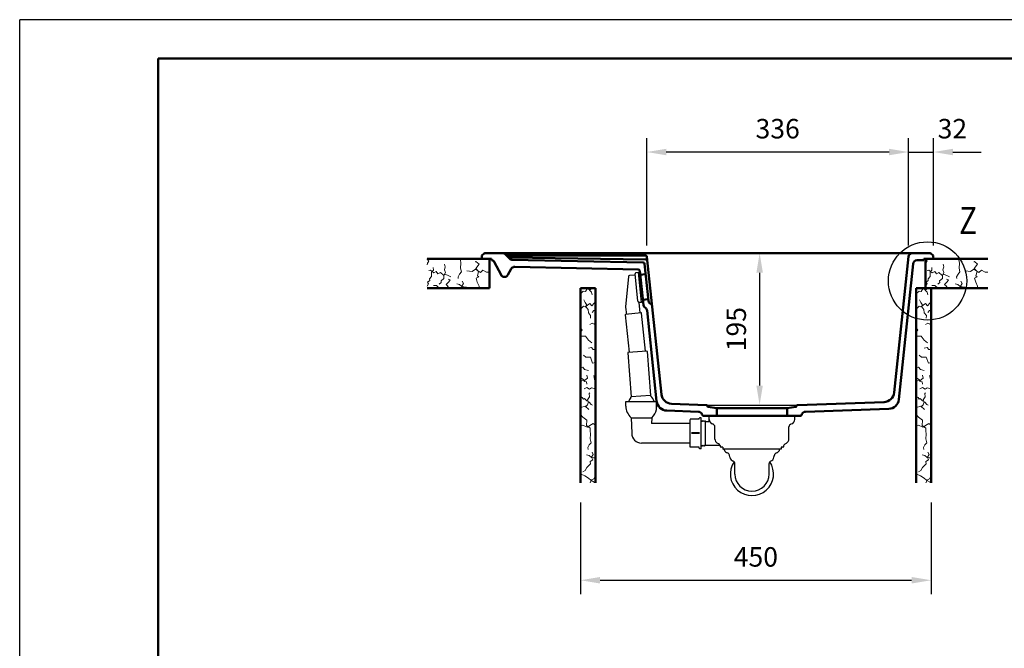
# Model space of a CAD drawing. Units: millimetres. Extents: x -7 to 2100, y 0 to 2970.
# Drawn here: x 0 to 1264, y 2163 to 2970 of the extents above; entities that cross this region are included whole.
import ezdxf

# ---------------------------------------------------------------- set-up
doc = ezdxf.new("R2010")
doc.units = ezdxf.units.MM
doc.header["$LTSCALE"] = 10
for name, color, linetype in [('LC-001-111-----0', 253, 'ByBlock'), ('LC-002-002-----0', 1, 'ByBlock'), ('LC-003-230-ZVN-0', 2, 'ByBlock'), ('LC-005-003-----0', 2, 'ByBlock'), ('LC-006-004-----0', 7, 'ByBlock'), ('LC-007-005-----0', 2, 'ByBlock'), ('LC-008-002-RND-0', 1, 'ByBlock'), ('LC-009-006-MLN-0', 2, 'ByBlock')]:
    doc.layers.add(name, color=color, linetype=linetype)
doc.styles.add('LCTX0-400-0-0pDIN-Schrift', font='TXT', dxfattribs={"width": 1.052782})
doc.dimstyles.new('LC-DIM-L-0025-02-02', dxfattribs={"dimscale": 10, "dimtxt": 2.5, "dimasz": 2.5, "dimexe": 1.8, "dimexo": 0, "dimgap": 1.5, "dimtad": 1, "dimtxsty": 'LCTX0-400-0-0pDIN-Schrift', "dimcen": 0, "dimclrd": 2, "dimclre": 2, "dimclrt": 2, "dimazin": 2, "dimtfac": 0.71, "dimtdec": 4, "dimtmove": 0, "dimatfit": 1, "dimfxl": 1, "dimtolj": 1, "dimtzin": 0, "dimarcsym": 0})
doc.dimstyles.new('LC-DIM-L-0025-02-32', dxfattribs={"dimscale": 10, "dimtxt": 2.5, "dimasz": 2.5, "dimexe": 1.8, "dimexo": 0, "dimgap": 1.5, "dimtad": 1, "dimtxsty": 'LCTX0-400-0-0pDIN-Schrift', "dimcen": 0, "dimse1": 1, "dimse2": 1, "dimclrd": 2, "dimclre": 2, "dimclrt": 2, "dimazin": 2, "dimtfac": 0.71, "dimtdec": 4, "dimtmove": 0, "dimatfit": 1, "dimfxl": 1, "dimtolj": 1, "dimtzin": 0, "dimarcsym": 0})

# ---------------------------------------------------------------- blocks, each defined once
blk = doc.blocks.new('SYM1')
at = {"layer": 'LC-001-111-----0', "color": 253, "lineweight": 25}
for p in [(0, 0), (2100, 2970)]:
    blk.add_line(p, (0, 2970), dxfattribs=at)
at = {"layer": 'LC-001-111-----0', "color": 253, "lineweight": 50}
for p, q in [((178, 50), (178, 2920)), ((178, 2920), (2050, 2920))]:
    blk.add_line(p, q, dxfattribs=at)
blk = doc.blocks.new('*D14')
at = {"layer": 'Defpoints', "color": 0}
for p in [(720.143758, 2350.03), (1170.143758, 2350.03), (1170.143758, 2250)]:
    blk.add_point(p, dxfattribs=at)
at = {"layer": 'LC-005-003-----0', "color": 2, "lineweight": -2}
for p, q in [((720.143758, 2350.03), (720.143758, 2232)), ((1170.143758, 2350.03), (1170.143758, 2232)), ((745.143758, 2250), (1145.143758, 2250))]:
    blk.add_line(p, q, dxfattribs=at)
at = {"layer": 'LC-005-003-----0', "color": 2}
for points in [[(745.143758, 2254.166667), (745.143758, 2245.833333), (720.143758, 2250)], [(1145.143758, 2245.833333), (1145.143758, 2254.166667), (1170.143758, 2250)]]:
    blk.add_solid(points, dxfattribs=at)
at = {"layer": 'LC-005-003-----0', "color": 2, "insert": (945.143758, 2280), "char_height": 25, "attachment_point": 5, "style": 'LCTX0-400-0-0pDIN-Schrift'}
blk.add_mtext('\\A1;450', dxfattribs=at)
blk = doc.blocks.new('*X415')
at = {"layer": 'LC-007-005-----0', "color": 7, "lineweight": 18}
for p, q in [((1163.471879, 2661.782345), (1163.143758, 2662.132932)), ((1163.143758, 2655.336549), (1163.792207, 2657.113104)), ((1163.232243, 2662.593767), (1163.344606, 2663.03)), ((1165.292757, 2659.890678), (1163.232243, 2662.593767)), ((1163.471879, 2661.782345), (1164.605312, 2663.03)), ((1163.792207, 2657.113104), (1165.292757, 2659.890678)), ((1172.810362, 2662.423), (1172.177427, 2663.03)), ((1186.451132, 2652.539998), (1185.565225, 2655.861426)), ((1205.931686, 2661.555345), (1205.993934, 2663.03)), ((1206.510935, 2657.312616), (1205.931686, 2661.555345)), ((1206.008092, 2651.014324), (1206.510935, 2657.312616)), ((1225.701311, 2659.286305), (1224.953215, 2659.005067)), ((1225.593944, 2650.604659), (1229.714971, 2656.010838)), ((1229.714971, 2656.010838), (1225.701311, 2659.286305)), ((1167.315363, 2648.354462), (1165.171646, 2647.938517)), ((1171.689697, 2645.031778), (1167.315363, 2648.354462)), ((1168.782366, 2645.638958), (1171.100546, 2648.359413)), ((1168.824559, 2640.073244), (1168.782366, 2645.638958)), ((1171.100546, 2648.359413), (1170.953424, 2651.844736)), ((1174.919867, 2646.732209), (1171.689697, 2645.031778)), ((1176.91395, 2643.656624), (1174.919867, 2646.732209)), ((1180.219861, 2645.284419), (1176.91395, 2643.656624)), ((1184.000683, 2641.94932), (1180.219861, 2645.284419)), ((1187.1042, 2642.608005), (1184.000683, 2641.94932)), ((1184.754986, 2641.371327), (1186.603204, 2645.269492)), ((1185.196424, 2648.654247), (1186.451132, 2652.539998)), ((1186.603204, 2645.269492), (1185.196424, 2648.654247)), ((1190.323804, 2641.265142), (1187.1042, 2642.608005)), ((1202.822521, 2639.799847), (1204.737425, 2643.259786)), ((1204.737425, 2643.259786), (1207.099321, 2646.143126)), ((1207.099321, 2646.143126), (1206.008092, 2651.014324)), ((1220.755856, 2646.40102), (1214.173223, 2647.503581)), ((1225.048242, 2649.354312), (1220.755856, 2646.40102)), ((1231.423531, 2645.435678), (1225.048242, 2649.354312)), ((1229.222694, 2646.669252), (1225.593944, 2650.604659)), ((1227.772465, 2641.20721), (1229.222694, 2646.669252)), ((1234.677273, 2648.410695), (1231.423531, 2645.435678)), ((1239.442132, 2645.564843), (1234.677273, 2648.410695)), ((1243.143758, 2645.643756), (1239.442132, 2645.564843)), ((1163.368059, 2627.712601), (1164.941247, 2630.565916)), ((1166.404555, 2635.124021), (1163.704569, 2632.91513)), ((1164.941247, 2630.565916), (1163.704569, 2632.91513)), ((1166.288469, 2637.125568), (1168.824559, 2640.073244)), ((1166.404555, 2635.124021), (1166.288469, 2637.125568)), ((1181.152911, 2632.612094), (1178.74968, 2630.40941)), ((1184.690403, 2637.362026), (1181.039928, 2634.465263)), ((1181.152911, 2632.612094), (1181.039928, 2634.465263)), ((1184.690403, 2637.362026), (1184.754986, 2641.371327)), ((1190.863889, 2633.186318), (1187.440636, 2630.071643)), ((1190.167298, 2627.456709), (1187.440636, 2630.071643)), ((1192.667402, 2635.673344), (1189.971776, 2636.804502)), ((1193.625354, 2639.552888), (1190.323804, 2641.265142)), ((1190.863889, 2633.186318), (1192.667402, 2635.673344)), ((1204.592223, 2629.7624), (1201.233552, 2630.657026)), ((1203.151537, 2637.470182), (1202.822521, 2639.799847)), ((1207.539899, 2627.22631), (1204.592223, 2629.7624)), ((1207.827344, 2627.67765), (1209.981628, 2631.136889)), ((1209.981628, 2631.136889), (1208.2843, 2634.218681)), ((1229.297843, 2639.616658), (1226.06893, 2637.828662)), ((1227.447187, 2632.752787), (1226.06893, 2637.828662)), ((1229.939055, 2627.755102), (1227.447187, 2632.752787)), ((1229.297843, 2639.616658), (1227.772465, 2641.20721)), ((1175.00174, 2628.623927), (1171.292299, 2628.546339)), ((1178.255482, 2625.64891), (1175.00174, 2628.623927)), ((1182.340523, 2625.51169), (1178.255482, 2625.64891)), ((1182.918444, 2625.03), (1182.340523, 2625.51169)), ((1188.394394, 2625.03), (1190.167298, 2627.456709)), ((1210.144267, 2626.909677), (1207.539899, 2627.22631)), ((1208.808414, 2625.03), (1207.827344, 2627.67765)), ((1213.566264, 2626.535925), (1210.144267, 2626.909677)), ((1216.079816, 2625.03), (1213.566264, 2626.535925)), ((1229.534384, 2625.03), (1229.939055, 2627.755102))]:
    blk.add_line(p, q, dxfattribs=at)
blk = doc.blocks.new('*X516')
at = {"layer": 'LC-007-005-----0', "color": 7, "lineweight": 18}
for p, q in [((523.471879, 2661.782345), (523.143758, 2662.132932)), ((523.143758, 2655.336549), (523.792207, 2657.113104)), ((523.232243, 2662.593767), (523.344606, 2663.03)), ((525.292757, 2659.890678), (523.232243, 2662.593767)), ((523.471879, 2661.782345), (524.605312, 2663.03)), ((523.792207, 2657.113104), (525.292757, 2659.890678)), ((532.810362, 2662.423), (532.177427, 2663.03)), ((546.451132, 2652.539998), (545.565225, 2655.861426)), ((565.931686, 2661.555345), (565.993934, 2663.03)), ((566.510935, 2657.312616), (565.931686, 2661.555345)), ((566.008092, 2651.014324), (566.510935, 2657.312616)), ((585.701311, 2659.286305), (584.953215, 2659.005067)), ((585.593944, 2650.604659), (589.714971, 2656.010838)), ((589.714971, 2656.010838), (585.701311, 2659.286305)), ((527.315363, 2648.354462), (525.171646, 2647.938517)), ((531.689697, 2645.031778), (527.315363, 2648.354462)), ((528.782366, 2645.638958), (531.100546, 2648.359413)), ((528.824559, 2640.073244), (528.782366, 2645.638958)), ((531.100546, 2648.359413), (530.953424, 2651.844736)), ((534.919867, 2646.732209), (531.689697, 2645.031778)), ((536.91395, 2643.656624), (534.919867, 2646.732209)), ((540.219861, 2645.284419), (536.91395, 2643.656624)), ((544.000683, 2641.94932), (540.219861, 2645.284419)), ((547.1042, 2642.608005), (544.000683, 2641.94932)), ((544.754986, 2641.371327), (546.603204, 2645.269492)), ((545.196424, 2648.654247), (546.451132, 2652.539998)), ((546.603204, 2645.269492), (545.196424, 2648.654247)), ((550.323804, 2641.265142), (547.1042, 2642.608005)), ((562.822521, 2639.799847), (564.737425, 2643.259786)), ((564.737425, 2643.259786), (567.099321, 2646.143126)), ((567.099321, 2646.143126), (566.008092, 2651.014324)), ((580.755856, 2646.40102), (574.173223, 2647.503581)), ((585.048242, 2649.354312), (580.755856, 2646.40102)), ((591.423531, 2645.435678), (585.048242, 2649.354312)), ((589.222694, 2646.669252), (585.593944, 2650.604659)), ((587.772465, 2641.20721), (589.222694, 2646.669252)), ((594.677273, 2648.410695), (591.423531, 2645.435678)), ((599.442132, 2645.564843), (594.677273, 2648.410695)), ((603.143758, 2645.643756), (599.442132, 2645.564843)), ((523.368059, 2627.712601), (524.941247, 2630.565916)), ((526.404555, 2635.124021), (523.704569, 2632.91513)), ((524.941247, 2630.565916), (523.704569, 2632.91513)), ((526.288469, 2637.125568), (528.824559, 2640.073244)), ((526.404555, 2635.124021), (526.288469, 2637.125568)), ((541.152911, 2632.612094), (538.74968, 2630.40941)), ((544.690403, 2637.362026), (541.039928, 2634.465263)), ((541.152911, 2632.612094), (541.039928, 2634.465263)), ((544.690403, 2637.362026), (544.754986, 2641.371327)), ((550.863889, 2633.186318), (547.440636, 2630.071643)), ((550.167298, 2627.456709), (547.440636, 2630.071643)), ((552.667402, 2635.673344), (549.971776, 2636.804502)), ((553.625354, 2639.552888), (550.323804, 2641.265142)), ((550.863889, 2633.186318), (552.667402, 2635.673344)), ((564.592223, 2629.7624), (561.233552, 2630.657026)), ((563.151537, 2637.470182), (562.822521, 2639.799847)), ((567.539899, 2627.22631), (564.592223, 2629.7624)), ((567.827344, 2627.67765), (569.981628, 2631.136889)), ((569.981628, 2631.136889), (568.2843, 2634.218681)), ((589.297843, 2639.616658), (586.06893, 2637.828662)), ((587.447187, 2632.752787), (586.06893, 2637.828662)), ((589.939055, 2627.755102), (587.447187, 2632.752787)), ((589.297843, 2639.616658), (587.772465, 2641.20721)), ((535.00174, 2628.623927), (531.292299, 2628.546339)), ((538.255482, 2625.64891), (535.00174, 2628.623927)), ((542.340523, 2625.51169), (538.255482, 2625.64891)), ((542.918444, 2625.03), (542.340523, 2625.51169)), ((548.394394, 2625.03), (550.167298, 2627.456709)), ((570.144267, 2626.909677), (567.539899, 2627.22631)), ((568.808414, 2625.03), (567.827344, 2627.67765)), ((573.566264, 2626.535925), (570.144267, 2626.909677)), ((576.079816, 2625.03), (573.566264, 2626.535925)), ((589.534384, 2625.03), (589.939055, 2627.755102))]:
    blk.add_line(p, q, dxfattribs=at)
blk = doc.blocks.new('*X617')
at = {"layer": 'LC-007-005-----0', "color": 7, "lineweight": 18}
for p, q in [((1151.969518, 2618.916507), (1151.143758, 2618.124583)), ((1154.620439, 2621.458805), (1151.969518, 2618.916507)), ((1157.430304, 2620.954705), (1154.620439, 2621.458805)), ((1157.430304, 2620.954705), (1159.506335, 2624.399683)), ((1163.115208, 2623.062436), (1159.506335, 2624.399683)), ((1162.663868, 2622.774992), (1162.389709, 2625.03)), ((1165.199958, 2619.827315), (1162.663868, 2622.774992)), ((1166.274621, 2625.03), (1163.115208, 2623.062436)), ((1166.094584, 2616.468645), (1165.199958, 2619.827315)), ((1169.656239, 2623.519392), (1166.91347, 2625.03)), ((1156.980885, 2606.565175), (1155.271734, 2610.015103)), ((1158.711761, 2604.15389), (1156.980885, 2606.565175)), ((1162.894267, 2605.40239), (1157.165914, 2601.217372)), ((1158.053076, 2601.050373), (1158.711761, 2604.15389)), ((1165.509202, 2602.675729), (1162.894267, 2605.40239)), ((1165.509202, 2602.675729), (1168.623876, 2606.098982)), ((1170.143758, 2607.201152), (1168.623876, 2606.098982)), ((1151.165633, 2598.225581), (1151.143758, 2598.224753)), ((1154.804285, 2601.860539), (1151.165633, 2598.225581)), ((1157.165914, 2601.217372), (1154.804285, 2601.860539)), ((1160.949249, 2597.575616), (1158.053076, 2601.050373)), ((1161.086468, 2593.490575), (1160.949249, 2597.575616)), ((1164.061485, 2590.236833), (1161.086468, 2593.490575)), ((1165.846968, 2593.984773), (1168.049652, 2596.388004)), ((1169.902821, 2596.275021), (1168.049652, 2596.388004)), ((1169.902821, 2596.275021), (1170.143758, 2596.578647)), ((1166.003474, 2580.176339), (1163.150159, 2578.603152)), ((1163.983897, 2586.527391), (1164.061485, 2590.236833)), ((1168.352688, 2578.939662), (1166.003474, 2580.176339)), ((1168.352688, 2578.939662), (1170.143758, 2581.128933)), ((1152.949672, 2571.752098), (1151.143758, 2574.323064)), ((1151.143758, 2568.636081), (1152.949672, 2571.752098)), ((1157.27494, 2563.678225), (1151.143758, 2563.413611)), ((1151.145494, 2558.651414), (1151.143758, 2558.654993)), ((1151.143758, 2558.646447), (1151.145494, 2558.651414)), ((1161.093005, 2558.562594), (1157.27494, 2563.678225)), ((1165.546182, 2555.018895), (1161.093005, 2558.562594)), ((1164.928434, 2549.068271), (1161.086132, 2548.245691)), ((1167.2826, 2546.519766), (1164.928434, 2549.068271)), ((1170.143758, 2546.411441), (1167.2826, 2546.519766)), ((1157.786872, 2536.384714), (1155.026663, 2539.262857)), ((1163.655549, 2536.63307), (1157.786872, 2536.384714)), ((1166.606994, 2528.703879), (1163.655549, 2536.63307)), ((1170.120249, 2529.892157), (1166.606994, 2528.703879)), ((1170.143758, 2529.874502), (1170.120249, 2529.892157)), ((1153.880062, 2523.477705), (1151.143758, 2523.410624)), ((1156.343515, 2520.605769), (1153.880062, 2523.477705)), ((1161.439268, 2519.385865), (1156.343515, 2520.605769)), ((1170.143758, 2523.434413), (1169.317546, 2523.451694)), ((1151.371977, 2510.02189), (1151.143758, 2509.943766)), ((1151.182662, 2500.970852), (1152.475203, 2505.990864)), ((1153.860258, 2508.336975), (1151.371977, 2510.02189)), ((1156.272799, 2506.579424), (1152.475203, 2505.990864)), ((1155.615962, 2507.112712), (1153.860258, 2508.336975)), ((1155.57872, 2505.33218), (1155.615962, 2507.112712)), ((1158.682237, 2504.673495), (1155.57872, 2505.33218)), ((1159.820193, 2509.399856), (1156.272799, 2506.579424)), ((1158.99887, 2502.069127), (1158.682237, 2504.673495)), ((1159.820193, 2509.399856), (1159.23784, 2513.494208)), ((1169.207002, 2507.742282), (1167.987098, 2512.838036)), ((1170.143758, 2506.938763), (1169.207002, 2507.742282)), ((1151.182662, 2500.970852), (1151.143758, 2500.967858)), ((1151.597794, 2490.896836), (1151.143758, 2492.717537)), ((1151.597794, 2490.896836), (1151.143758, 2490.657821)), ((1159.176878, 2497.586836), (1155.874071, 2495.810664)), ((1162.633014, 2495.58093), (1159.176878, 2497.586836)), ((1161.939526, 2489.702942), (1162.953341, 2490.911688)), ((1164.972918, 2497.26274), (1162.633014, 2495.58093)), ((1168.410432, 2496.1471), (1164.972918, 2497.26274)), ((1170.143758, 2497.355759), (1168.410432, 2496.1471)), ((1153.360296, 2484.699112), (1151.143758, 2486.213369)), ((1154.736041, 2482.798134), (1153.360296, 2484.699112)), ((1156.2043, 2483.571058), (1154.736041, 2482.798134)), ((1159.012909, 2480.586731), (1156.2043, 2483.571058)), ((1162.093445, 2478.795632), (1159.012909, 2480.586731)), ((1159.875244, 2481.940751), (1162.619935, 2485.560782)), ((1161.421091, 2479.004233), (1159.875244, 2481.940751)), ((1159.942265, 2475.188015), (1161.421091, 2479.004233)), ((1162.619935, 2485.560782), (1161.939526, 2489.702942)), ((1164.535765, 2475.58098), (1162.093445, 2478.795632)), ((1151.29191, 2471.997781), (1151.143758, 2472.08126)), ((1157.037037, 2473.436261), (1151.29191, 2471.997781)), ((1161.622483, 2469.109737), (1157.037037, 2473.436261)), ((1159.942265, 2475.188015), (1158.322896, 2473.812638)), ((1166.407556, 2474.803696), (1164.535765, 2475.58098)), ((1153.995664, 2459.323609), (1151.143758, 2462.907448)), ((1159.111295, 2455.505544), (1153.995664, 2459.323609)), ((1158.823259, 2448.831653), (1159.111295, 2455.505544)), ((1154.084484, 2449.376098), (1151.143758, 2448.348343)), ((1159.521698, 2446.738848), (1154.084484, 2449.376098)), ((1163.578807, 2445.540669), (1158.823259, 2448.831653)), ((1167.185168, 2451.180276), (1159.521698, 2446.738848)), ((1163.431686, 2442.055345), (1163.578807, 2445.540669)), ((1164.010935, 2437.812616), (1163.431686, 2442.055345)), ((1170.143758, 2449.102086), (1167.185168, 2451.180276)), ((1163.508092, 2431.514324), (1164.010935, 2437.812616)), ((1164.599321, 2426.643126), (1163.508092, 2431.514324)), ((1160.322521, 2420.299847), (1162.237425, 2423.759786)), ((1160.651537, 2417.970182), (1160.322521, 2420.299847)), ((1162.237425, 2423.759786), (1164.599321, 2426.643126)), ((1167.481628, 2411.636889), (1165.7843, 2414.718681)), ((1162.092223, 2410.2624), (1158.733552, 2411.157026)), ((1165.039899, 2407.72631), (1162.092223, 2410.2624)), ((1166.66459, 2404.568777), (1163.219612, 2402.492745)), ((1163.723712, 2399.68288), (1163.219612, 2402.492745)), ((1167.644267, 2407.409677), (1165.039899, 2407.72631)), ((1165.327344, 2408.17765), (1167.481628, 2411.636889)), ((1166.66459, 2404.568777), (1165.327344, 2408.17765)), ((1170.143758, 2407.136681), (1167.644267, 2407.409677)), ((1152.280011, 2400.334176), (1151.143758, 2400.897094)), ((1156.851122, 2391.152125), (1153.996551, 2389.236886)), ((1156.851122, 2391.152125), (1159.147576, 2394.911223)), ((1159.147576, 2394.911223), (1161.181414, 2397.03196)), ((1161.181414, 2397.03196), (1163.723712, 2399.68288)), ((1156.48232, 2383.944946), (1151.83606, 2386.074402)), ((1161.365113, 2381.152446), (1156.48232, 2383.944946)), ((1164.38853, 2378.543718), (1161.365113, 2381.152446)), ((1163.220956, 2375.03), (1165.345226, 2378.934835)), ((1168.750449, 2375.814544), (1164.38853, 2378.543718)), ((1168.21221, 2380.256564), (1165.345226, 2378.934835)), ((1168.21221, 2380.256564), (1170.143758, 2384.21369)), ((1169.018269, 2375.03), (1168.750449, 2375.814544))]:
    blk.add_line(p, q, dxfattribs=at)
blk = doc.blocks.new('*X718')
at = {"layer": 'LC-007-005-----0', "color": 7, "lineweight": 18}
for p, q in [((720.969518, 2618.916507), (720.143758, 2618.124583)), ((723.620439, 2621.458805), (720.969518, 2618.916507)), ((726.430304, 2620.954705), (723.620439, 2621.458805)), ((726.430304, 2620.954705), (728.506335, 2624.399683)), ((732.115208, 2623.062436), (728.506335, 2624.399683)), ((731.663868, 2622.774992), (731.389709, 2625.03)), ((734.199958, 2619.827315), (731.663868, 2622.774992)), ((735.274621, 2625.03), (732.115208, 2623.062436)), ((735.094584, 2616.468645), (734.199958, 2619.827315)), ((738.656239, 2623.519392), (735.91347, 2625.03)), ((725.980885, 2606.565175), (724.271734, 2610.015103)), ((727.711761, 2604.15389), (725.980885, 2606.565175)), ((731.894267, 2605.40239), (726.165914, 2601.217372)), ((727.053076, 2601.050373), (727.711761, 2604.15389)), ((734.509202, 2602.675729), (731.894267, 2605.40239)), ((734.509202, 2602.675729), (737.623876, 2606.098982)), ((739.143758, 2607.201152), (737.623876, 2606.098982)), ((720.165633, 2598.225581), (720.143758, 2598.224753)), ((723.804285, 2601.860539), (720.165633, 2598.225581)), ((726.165914, 2601.217372), (723.804285, 2601.860539)), ((729.949249, 2597.575616), (727.053076, 2601.050373)), ((730.086468, 2593.490575), (729.949249, 2597.575616)), ((733.061485, 2590.236833), (730.086468, 2593.490575)), ((734.846968, 2593.984773), (737.049652, 2596.388004)), ((738.902821, 2596.275021), (737.049652, 2596.388004)), ((738.902821, 2596.275021), (739.143758, 2596.578647)), ((735.003474, 2580.176339), (732.150159, 2578.603152)), ((732.983897, 2586.527391), (733.061485, 2590.236833)), ((737.352688, 2578.939662), (735.003474, 2580.176339)), ((737.352688, 2578.939662), (739.143758, 2581.128933)), ((721.949672, 2571.752098), (720.143758, 2574.323064)), ((720.143758, 2568.636081), (721.949672, 2571.752098)), ((726.27494, 2563.678225), (720.143758, 2563.413611)), ((720.145494, 2558.651414), (720.143758, 2558.654993)), ((720.143758, 2558.646447), (720.145494, 2558.651414)), ((730.093005, 2558.562594), (726.27494, 2563.678225)), ((734.546182, 2555.018895), (730.093005, 2558.562594)), ((733.928434, 2549.068271), (730.086132, 2548.245691)), ((736.2826, 2546.519766), (733.928434, 2549.068271)), ((739.143758, 2546.411441), (736.2826, 2546.519766)), ((726.786872, 2536.384714), (724.026663, 2539.262857)), ((732.655549, 2536.63307), (726.786872, 2536.384714)), ((735.606994, 2528.703879), (732.655549, 2536.63307)), ((739.120249, 2529.892157), (735.606994, 2528.703879)), ((739.143758, 2529.874502), (739.120249, 2529.892157)), ((722.880062, 2523.477705), (720.143758, 2523.410624)), ((725.343515, 2520.605769), (722.880062, 2523.477705)), ((730.439268, 2519.385865), (725.343515, 2520.605769)), ((739.143758, 2523.434413), (738.317546, 2523.451694)), ((720.371977, 2510.02189), (720.143758, 2509.943766)), ((720.182662, 2500.970852), (721.475203, 2505.990864)), ((722.860258, 2508.336975), (720.371977, 2510.02189)), ((725.272799, 2506.579424), (721.475203, 2505.990864)), ((724.615962, 2507.112712), (722.860258, 2508.336975)), ((724.57872, 2505.33218), (724.615962, 2507.112712)), ((727.682237, 2504.673495), (724.57872, 2505.33218)), ((728.820193, 2509.399856), (725.272799, 2506.579424)), ((727.99887, 2502.069127), (727.682237, 2504.673495)), ((728.820193, 2509.399856), (728.23784, 2513.494208)), ((738.207002, 2507.742282), (736.987098, 2512.838036)), ((739.143758, 2506.938763), (738.207002, 2507.742282)), ((720.182662, 2500.970852), (720.143758, 2500.967858)), ((720.597794, 2490.896836), (720.143758, 2492.717537)), ((720.597794, 2490.896836), (720.143758, 2490.657821)), ((728.176878, 2497.586836), (724.874071, 2495.810664)), ((731.633014, 2495.58093), (728.176878, 2497.586836)), ((730.939526, 2489.702942), (731.953341, 2490.911688)), ((733.972918, 2497.26274), (731.633014, 2495.58093)), ((737.410432, 2496.1471), (733.972918, 2497.26274)), ((739.143758, 2497.355759), (737.410432, 2496.1471)), ((722.360296, 2484.699112), (720.143758, 2486.213369)), ((723.736041, 2482.798134), (722.360296, 2484.699112)), ((725.2043, 2483.571058), (723.736041, 2482.798134)), ((728.012909, 2480.586731), (725.2043, 2483.571058)), ((731.093445, 2478.795632), (728.012909, 2480.586731)), ((728.875244, 2481.940751), (731.619935, 2485.560782)), ((730.421091, 2479.004233), (728.875244, 2481.940751)), ((728.942265, 2475.188015), (730.421091, 2479.004233)), ((731.619935, 2485.560782), (730.939526, 2489.702942)), ((733.535765, 2475.58098), (731.093445, 2478.795632)), ((720.29191, 2471.997781), (720.143758, 2472.08126)), ((726.037037, 2473.436261), (720.29191, 2471.997781)), ((730.622483, 2469.109737), (726.037037, 2473.436261)), ((728.942265, 2475.188015), (727.322896, 2473.812638)), ((735.407556, 2474.803696), (733.535765, 2475.58098)), ((722.995664, 2459.323609), (720.143758, 2462.907448)), ((728.111295, 2455.505544), (722.995664, 2459.323609)), ((727.823259, 2448.831653), (728.111295, 2455.505544)), ((723.084484, 2449.376098), (720.143758, 2448.348343)), ((728.521698, 2446.738848), (723.084484, 2449.376098)), ((732.578807, 2445.540669), (727.823259, 2448.831653)), ((736.185168, 2451.180276), (728.521698, 2446.738848)), ((732.431686, 2442.055345), (732.578807, 2445.540669)), ((733.010935, 2437.812616), (732.431686, 2442.055345)), ((739.143758, 2449.102086), (736.185168, 2451.180276)), ((732.508092, 2431.514324), (733.010935, 2437.812616)), ((733.599321, 2426.643126), (732.508092, 2431.514324)), ((729.322521, 2420.299847), (731.237425, 2423.759786)), ((729.651537, 2417.970182), (729.322521, 2420.299847)), ((731.237425, 2423.759786), (733.599321, 2426.643126)), ((736.481628, 2411.636889), (734.7843, 2414.718681)), ((731.092223, 2410.2624), (727.733552, 2411.157026)), ((734.039899, 2407.72631), (731.092223, 2410.2624)), ((735.66459, 2404.568777), (732.219612, 2402.492745)), ((732.723712, 2399.68288), (732.219612, 2402.492745)), ((736.644267, 2407.409677), (734.039899, 2407.72631)), ((734.327344, 2408.17765), (736.481628, 2411.636889)), ((735.66459, 2404.568777), (734.327344, 2408.17765)), ((739.143758, 2407.136681), (736.644267, 2407.409677)), ((721.280011, 2400.334176), (720.143758, 2400.897094)), ((725.851122, 2391.152125), (722.996551, 2389.236886)), ((725.851122, 2391.152125), (728.147576, 2394.911223)), ((728.147576, 2394.911223), (730.181414, 2397.03196)), ((730.181414, 2397.03196), (732.723712, 2399.68288)), ((725.48232, 2383.944946), (720.83606, 2386.074402)), ((730.365113, 2381.152446), (725.48232, 2383.944946)), ((733.38853, 2378.543718), (730.365113, 2381.152446)), ((732.220956, 2375.03), (734.345226, 2378.934835)), ((737.750449, 2375.814544), (733.38853, 2378.543718)), ((737.21221, 2380.256564), (734.345226, 2378.934835)), ((737.21221, 2380.256564), (739.143758, 2384.21369)), ((738.018269, 2375.03), (737.750449, 2375.814544))]:
    blk.add_line(p, q, dxfattribs=at)
blk = doc.blocks.new('POLY1')
at = {"layer": 'LC-002-002-----0', "color": 7, "lineweight": 25}
for p, q in [((793.683669, 2608.646948), (793.683669, 2608.646948)), ((793.683669, 2608.646948), (793.724833, 2608.432014)), ((793.724833, 2608.432014), (793.724833, 2608.432014)), ((793.724833, 2608.432014), (793.797901, 2608.217052)), ((793.797901, 2608.217052), (793.797901, 2608.217052)), ((793.797901, 2608.217052), (793.894442, 2608.011544)), ((793.894442, 2608.011544), (793.894442, 2608.011544)), ((793.894442, 2608.011544), (794.009029, 2607.817444)), ((794.009029, 2607.817444), (794.009029, 2607.817444)), ((794.009029, 2607.817444), (794.135336, 2607.637742)), ((794.135336, 2607.637742), (794.135336, 2607.637742)), ((794.135336, 2607.637742), (794.271084, 2607.471566)), ((794.271084, 2607.471566), (794.271084, 2607.471566)), ((794.271084, 2607.471566), (794.414927, 2607.319383)), ((794.414927, 2607.319383), (794.414927, 2607.319383)), ((794.414927, 2607.319383), (794.564644, 2607.182798)), ((794.564644, 2607.182798), (794.564644, 2607.182798)), ((794.564644, 2607.182798), (794.716634, 2607.063916)), ((794.716634, 2607.063916), (794.716634, 2607.063916)), ((794.716634, 2607.063916), (794.865988, 2606.964703))]:
    blk.add_line(p, q, dxfattribs=at)
blk = doc.blocks.new('POLY2')
at = {"layer": 'LC-002-002-----0', "color": 7, "lineweight": 25}
for p, q in [((795.165218, 2606.780557), (794.865988, 2606.964703)), ((795.344361, 2606.668649), (795.165218, 2606.780557)), ((795.165218, 2606.780557), (795.165218, 2606.780557)), ((795.403813, 2606.631027), (795.344361, 2606.668649)), ((795.344361, 2606.668649), (795.344361, 2606.668649)), ((795.403813, 2606.631027), (795.403813, 2606.631027))]:
    blk.add_line(p, q, dxfattribs=at)
blk = doc.blocks.new('POLY3')
at = {"layer": 'LC-002-002-----0', "color": 7, "lineweight": 25}
for p, q in [((777.903806, 2601.108815), (777.901835, 2601.049685)), ((777.901835, 2601.049685), (777.901835, 2601.049685)), ((777.901835, 2601.049685), (777.902196, 2600.990523)), ((777.902196, 2600.990523), (777.902196, 2600.990523)), ((777.902196, 2600.990523), (777.90489, 2600.931422)), ((777.908109, 2601.167821), (777.903806, 2601.108815)), ((777.903806, 2601.108815), (777.903806, 2601.108815)), ((777.90489, 2600.931422), (777.90489, 2600.931422)), ((777.90489, 2600.931422), (777.909913, 2600.872472)), ((777.925002, 2601.292621), (777.908109, 2601.167821)), ((777.908109, 2601.167821), (777.908109, 2601.167821)), ((777.909913, 2600.872472), (777.909913, 2600.872472)), ((777.909913, 2600.872472), (777.963506, 2600.603467)), ((777.925002, 2601.292621), (777.925002, 2601.292621))]:
    blk.add_line(p, q, dxfattribs=at)
blk = doc.blocks.new('POLY4')
at = {"layer": 'LC-002-002-----0', "color": 7, "lineweight": 25}
for p, q in [((785.07528, 2458.715307), (785.220263, 2458.715344)), ((785.07528, 2458.715307), (785.07528, 2458.715307)), ((785.220263, 2458.715344), (785.644904, 2458.715784)), ((785.220263, 2458.715344), (785.220263, 2458.715344)), ((785.644904, 2458.715784), (785.644904, 2458.715784)), ((785.644904, 2458.715784), (786.349252, 2458.715356)), ((786.349252, 2458.715356), (786.349252, 2458.715356)), ((786.349252, 2458.715356), (787.347662, 2458.715217)), ((787.347662, 2458.715217), (788.692758, 2458.71526)), ((787.347662, 2458.715217), (787.347662, 2458.715217)), ((788.692758, 2458.71526), (790.384611, 2458.715277)), ((788.692758, 2458.71526), (788.692758, 2458.71526)), ((790.384611, 2458.715277), (792.387916, 2458.71558)), ((790.384611, 2458.715277), (790.384611, 2458.715277)), ((792.387916, 2458.71558), (792.387916, 2458.71558)), ((792.387916, 2458.71558), (794.646353, 2458.715428)), ((794.646353, 2458.715428), (794.646353, 2458.715428)), ((794.646353, 2458.715428), (797.069283, 2458.715393)), ((797.069283, 2458.715393), (799.551477, 2458.715395)), ((797.069283, 2458.715393), (797.069283, 2458.715393)), ((799.551477, 2458.715395), (801.963821, 2458.715445)), ((799.551477, 2458.715395), (799.551477, 2458.715395)), ((801.963821, 2458.715445), (804.20289, 2458.715581)), ((801.963821, 2458.715445), (801.963821, 2458.715445)), ((804.20289, 2458.715581), (804.20289, 2458.715581)), ((804.20289, 2458.715581), (806.184734, 2458.715283)), ((806.184734, 2458.715283), (806.184734, 2458.715283)), ((806.184734, 2458.715283), (807.859025, 2458.715269)), ((807.859025, 2458.715269), (807.859025, 2458.715269)), ((807.859025, 2458.715269), (809.194177, 2458.715215)), ((809.194177, 2458.715215), (810.190111, 2458.715345)), ((809.194177, 2458.715215), (809.194177, 2458.715215)), ((810.190111, 2458.715345), (810.896207, 2458.715753)), ((810.190111, 2458.715345), (810.190111, 2458.715345)), ((810.896207, 2458.715753), (810.896207, 2458.715753)), ((810.896207, 2458.715753), (811.323856, 2458.715315)), ((811.323856, 2458.715315), (811.323856, 2458.715315)), ((811.323856, 2458.715315), (811.47036, 2458.715276))]:
    blk.add_line(p, q, dxfattribs=at)
blk = doc.blocks.new('*D29')
at = {"layer": 'Defpoints', "color": 0}
for p in [(883.143758, 2670.03), (940.143758, 2475.03), (950, 2475.03)]:
    blk.add_point(p, dxfattribs=at)
at = {"layer": 'LC-005-003-----0', "color": 2, "lineweight": -2}
blk.add_line((950, 2645.03), (950, 2500.03), dxfattribs=at)
at = {"layer": 'LC-005-003-----0', "color": 2}
for points in [[(954.166667, 2645.03), (945.833333, 2645.03), (950, 2670.03)], [(945.833333, 2500.03), (954.166667, 2500.03), (950, 2475.03)]]:
    blk.add_solid(points, dxfattribs=at)
at = {"layer": 'LC-005-003-----0', "color": 2, "insert": (920, 2572.53), "char_height": 25, "attachment_point": 5, "rotation": 90, "style": 'LCTX0-400-0-0pDIN-Schrift'}
blk.add_mtext('\\A1;195', dxfattribs=at)
blk = doc.blocks.new('*D31')
at = {"layer": 'Defpoints', "color": 0}
for p in [(805.143758, 2800), (805.143758, 2680.03), (1141.143758, 2680.03)]:
    blk.add_point(p, dxfattribs=at)
at = {"layer": 'LC-005-003-----0', "color": 2, "lineweight": -2}
for p, q in [((805.143758, 2680.03), (805.143758, 2818)), ((1141.143758, 2680.03), (1141.143758, 2818)), ((1116.143758, 2800), (830.143758, 2800))]:
    blk.add_line(p, q, dxfattribs=at)
at = {"layer": 'LC-005-003-----0', "color": 2}
for points in [[(830.143758, 2804.166667), (830.143758, 2795.833333), (805.143758, 2800)], [(1116.143758, 2795.833333), (1116.143758, 2804.166667), (1141.143758, 2800)]]:
    blk.add_solid(points, dxfattribs=at)
at = {"layer": 'LC-005-003-----0', "color": 2, "insert": (973.143758, 2830), "char_height": 25, "attachment_point": 5, "style": 'LCTX0-400-0-0pDIN-Schrift'}
blk.add_mtext('\\A1;336', dxfattribs=at)
blk = doc.blocks.new('*D32')
at = {"layer": 'Defpoints', "color": 0}
for p in [(1173.143758, 2800), (1141.143758, 2680.03), (1173.143758, 2680.03)]:
    blk.add_point(p, dxfattribs=at)
at = {"layer": 'LC-005-003-----0', "color": 2, "lineweight": -2}
for p, q in [((1141.143758, 2680.03), (1141.143758, 2818)), ((1173.143758, 2680.03), (1173.143758, 2818)), ((1116.143758, 2800), (1091.143758, 2800)), ((1141.143758, 2800), (1173.143758, 2800)), ((1198.143758, 2800), (1234.646637, 2800))]:
    blk.add_line(p, q, dxfattribs=at)
at = {"layer": 'LC-005-003-----0', "color": 2}
for points in [[(1116.143758, 2795.833333), (1116.143758, 2804.166667), (1141.143758, 2800)], [(1198.143758, 2804.166667), (1198.143758, 2795.833333), (1173.143758, 2800)]]:
    blk.add_solid(points, dxfattribs=at)
at = {"layer": 'LC-005-003-----0', "color": 2, "insert": (1197.472415, 2830), "char_height": 25, "attachment_point": 5, "style": 'LCTX0-400-0-0pDIN-Schrift'}
blk.add_mtext('\\A1;32', dxfattribs=at)

msp = doc.modelspace()

# ---------------------------------------------------------------- linework, layer by layer
at = {"layer": 'LC-002-002-----0', "color": 7, "lineweight": 50}
for p, q in [((593.952218, 2667.558753), (595.837679, 2669.444214)), ((597.251892, 2670.03), (1169.035623, 2670.03)), ((629.565187, 2662.608571), (622.729544, 2669.444214)), ((1143.557971, 2669.444214), (1142.145356, 2668.031599)), ((1172.335298, 2667.558753), (1170.449837, 2669.444214)), ((603.143758, 2663.03), (523.143758, 2663.03)), ((593.143758, 2663.03), (593.371303, 2666.284052)), ((593.143758, 2663.03), (605.643758, 2663.03)), ((603.143758, 2663.03), (603.143758, 2625.03)), ((605.643758, 2661.03), (605.643758, 2663.03)), ((606.203203, 2661.03), (605.643758, 2661.03)), ((617.961533, 2642.205447), (609.353624, 2659.09942)), ((626.510663, 2667.03), (803.34295, 2667.03)), ((629.157078, 2664.340671), (803.892187, 2662.053263)), ((800.299886, 2658.113796), (631.829529, 2661.642747)), ((807.243284, 2608.787255), (802.247045, 2656.323292)), ((823.885565, 2488.71362), (805.331994, 2665.239057)), ((1122.645085, 2491.026881), (1140.995696, 2665.621285)), ((1128.75957, 2482.234918), (1147.081101, 2656.552642)), ((1152.053711, 2661.03), (1160.643758, 2661.03)), ((1160.643758, 2663.03), (1173.143758, 2663.03)), ((1160.643758, 2661.03), (1160.643758, 2663.03)), ((1163.143758, 2663.03), (1163.143758, 2625.03)), ((1163.143758, 2663.03), (1243.143758, 2663.03)), ((1173.143758, 2663.03), (1172.916212, 2666.284052)), ((631.069675, 2649.988037), (626.700564, 2642.105952)), ((794.194031, 2649.239721), (635.547486, 2652.562893)), ((800.775833, 2603.353533), (796.14119, 2647.449217)), ((796.691794, 2642.210566), (803.653448, 2642.942265)), ((603.143758, 2625.03), (523.143758, 2625.03)), ((720.143758, 2625.03), (720.143758, 2375.03)), ((720.143758, 2625.03), (739.143758, 2625.03)), ((739.143758, 2625.03), (739.143758, 2375.03)), ((1170.143758, 2625.03), (1151.143758, 2625.03)), ((1151.143758, 2625.03), (1151.143758, 2375.03)), ((1163.143758, 2625.03), (1243.143758, 2625.03)), ((1170.143758, 2625.03), (1170.143758, 2375.03)), ((800.036705, 2610.385865), (806.998359, 2611.117564)), ((811.168865, 2604.100849), (808.70409, 2606.096785)), ((803.531452, 2599.991428), (801.871438, 2601.335681)), ((817.771079, 2479.921657), (805.54006, 2596.292032)), ((1109.690182, 2478.946239), (998.604781, 2475.067052)), ((830.725982, 2467.841015), (871.603738, 2466.413532)), ((836.840467, 2476.632978), (881.682734, 2475.067052)), ((882.836289, 2473.97237), (882.851858, 2473.794407)), ((883.674405, 2472.896755), (895.143758, 2470.874399)), ((985.143758, 2470.874399), (895.143758, 2470.874399)), ((895.143758, 2460.992764), (895.143758, 2470.874399)), ((996.613111, 2472.896755), (985.143758, 2470.874399)), ((985.143758, 2460.992764), (985.143758, 2470.874399)), ((997.451227, 2473.97237), (997.435657, 2473.794407)), ((1115.804668, 2470.154276), (1008.683778, 2466.413532)), ((875.960779, 2463.529669), (876.605283, 2462.147527)), ((1001.869617, 2460.992764), (878.417898, 2460.992764)), ((1004.326736, 2463.529669), (1003.682233, 2462.147527))]:
    msp.add_line(p, q, dxfattribs=at)
at = {"layer": 'LC-002-002-----0', "color": 7, "lineweight": 25}
for p, q in [((793.683657, 2608.647064), (789.992249, 2643.768462)), ((794.363033, 2645.233705), (790.882206, 2644.867855)), ((798.387379, 2606.944612), (794.363033, 2645.233705)), ((794.441429, 2644.487814), (796.430473, 2644.696871)), ((796.430473, 2644.696871), (800.298026, 2607.89956)), ((781.514416, 2640.042634), (777.908105, 2601.167782)), ((781.678746, 2640.484529), (781.514416, 2640.042634)), ((781.936789, 2640.82844), (781.678746, 2640.484529)), ((781.678746, 2640.484529), (781.678746, 2640.484529)), ((782.281623, 2641.084893), (781.936789, 2640.82844)), ((781.936789, 2640.82844), (781.936789, 2640.82844)), ((782.71576, 2641.24438), (782.281623, 2641.084893)), ((782.281623, 2641.084893), (782.281623, 2641.084893)), ((782.684671, 2641.232959), (782.684671, 2641.232959)), ((789.180616, 2641.923863), (782.71576, 2641.24438)), ((796.805155, 2593.298155), (795.40381, 2606.631056)), ((798.387379, 2606.944612), (795.403813, 2606.631027)), ((798.308983, 2607.690504), (800.298026, 2607.89956)), ((797.899035, 2593.413127), (777.809864, 2591.30167)), ((777.9099, 2600.87259), (778.90376, 2591.416643)), ((798.109065, 2593.390287), (797.899035, 2593.413127)), ((798.294783, 2593.279097), (798.109065, 2593.390287)), ((798.438248, 2593.067146), (798.294783, 2593.279097)), ((803.563007, 2544.308315), (798.438248, 2593.067146)), ((777.450381, 2591.087926), (777.354413, 2590.850863)), ((777.354413, 2590.850863), (782.407073, 2542.778014)), ((777.608951, 2591.235533), (777.450381, 2591.087926)), ((777.809864, 2591.30167), (777.608951, 2591.235533)), ((780.791274, 2542.15983), (784.892831, 2485.457089)), ((805.191357, 2544.426101), (781.253899, 2542.6946)), ((805.726127, 2543.963476), (809.827683, 2487.260735)), ((778.272838, 2473.742764), (778.272838, 2479.742764)), ((778.272838, 2479.742763), (817.789882, 2479.742764)), ((809.827683, 2487.260735), (784.892831, 2485.457089)), ((817.789882, 2469.374126), (817.789882, 2479.742764)), ((882.743758, 2475.03), (997.543758, 2475.03)), ((785.075385, 2458.715204), (785.772838, 2438.742754)), ((811.470291, 2458.715204), (811.209256, 2451.240135)), ((860.643758, 2420.992954), (860.643758, 2456.492573)), ((872.393757, 2456.700002), (860.654524, 2456.700002)), ((872.393761, 2456.700002), (872.39377, 2457.992776)), ((873.143661, 2458.742667), (872.39377, 2457.992776)), ((875.143758, 2458.742764), (873.143758, 2458.742764)), ((875.143758, 2418.742764), (875.143758, 2458.742764)), ((875.143758, 2454.123344), (875.266393, 2453.887764)), ((875.266393, 2453.887764), (876.036806, 2455.367712)), ((876.036859, 2455.367712), (876.807272, 2453.887764)), ((876.807272, 2453.887764), (877.577684, 2455.367712)), ((877.577738, 2455.367712), (878.34815, 2453.887764)), ((878.34815, 2453.887764), (879.118563, 2455.367712)), ((879.118616, 2455.367712), (879.889029, 2453.887764)), ((879.889029, 2453.887764), (880.143758, 2453.887764)), ((880.143758, 2453.932764), (880.143758, 2423.642764)), ((880.143758, 2453.842764), (885.161171, 2453.842764)), ((885.143758, 2460.992764), (995.143758, 2460.992764)), ((885.143758, 2456.992764), (885.143758, 2460.992764)), ((885.143758, 2456.532541), (885.143758, 2456.992764)), ((885.143758, 2453.779596), (885.143758, 2456.992764)), ((995.143758, 2456.992764), (995.143758, 2460.992764)), ((995.143758, 2456.532541), (995.143758, 2456.992764)), ((860.643758, 2451.242764), (811.209347, 2451.242764)), ((892.643758, 2431.386725), (892.643758, 2446.850082)), ((987.643758, 2431.386725), (987.643758, 2446.850082)), ((872.893758, 2439.173141), (862.643758, 2439.173141)), ((872.893758, 2438.312387), (862.643758, 2438.312387)), ((860.643758, 2426.242764), (798.272838, 2426.242764)), ((872.393757, 2420.785526), (860.654524, 2420.785526)), ((872.39377, 2419.492751), (872.39377, 2420.785526)), ((873.143661, 2418.742861), (872.39377, 2419.492751)), ((875.143758, 2418.742764), (873.143758, 2418.742764)), ((875.143758, 2423.362183), (875.266393, 2423.597764)), ((875.266393, 2423.597764), (876.036806, 2422.117815)), ((876.036859, 2422.117815), (876.807272, 2423.597764)), ((876.807272, 2423.597764), (877.577684, 2422.117815)), ((877.577738, 2422.117815), (878.34815, 2423.597764)), ((878.34815, 2423.597764), (879.118563, 2422.117815)), ((879.118616, 2422.117815), (879.889029, 2423.597764)), ((879.889029, 2423.597764), (880.143758, 2423.597764)), ((880.143758, 2423.642764), (899.041158, 2423.642764)), ((897.394368, 2425.179857), (895.644393, 2426.190206)), ((902.643758, 2420.850083), (900.638794, 2420.850083)), ((902.643758, 2420.850083), (902.643758, 2418.350082)), ((977.643758, 2418.350082), (902.643758, 2418.350082)), ((904.64562, 2417.646838), (904.64562, 2418.350082)), ((975.641895, 2417.646838), (975.641895, 2418.350082)), ((979.648722, 2420.850083), (977.643758, 2420.850083)), ((977.643758, 2420.850083), (977.643758, 2418.350082)), ((982.893148, 2425.179857), (984.643123, 2426.190206)), ((911.854819, 2407.891702), (911.376373, 2410.510566)), ((968.432697, 2407.891702), (968.911143, 2410.510566)), ((918.143758, 2386.390535), (918.143758, 2400.08172)), ((962.143758, 2386.390535), (962.143758, 2400.08172))]:
    msp.add_line(p, q, dxfattribs=at)
at = {"layer": 'LC-002-002-----0', "color": 7, "lineweight": 50}
for centre, radius, start, end in [((595.366431, 2666.144539), 2, 135, 176), ((597.251892, 2668.03), 2, 90, 135), ((621.315331, 2668.03), 2, 45, 90), ((626.510663, 2670.33), 3.3, 225, 270), ((1144.973784, 2665.203171), 4, 135, 174), ((1144.972185, 2668.03), 2, 90, 135), ((1169.035623, 2668.03), 2, 45, 90), ((1170.921084, 2666.144539), 2, 4, 45), ((606.203203, 2657.4942), 3.5358, 27, 90), ((629.200274, 2667.640389), 3.3, 225, 269.25), ((631.898639, 2664.942023), 3.3, 225, 268.8), ((800.258001, 2656.114235), 2, 6, 88.8), ((803.34295, 2665.03), 2, 6, 90), ((803.866008, 2660.053435), 2, 6, 89.25), ((1152.053711, 2656.03), 5, 90, 174), ((622.327465, 2644.43), 4.9, 207, 270), ((622.327465, 2644.53), 5, 270, 331), ((635.442774, 2647.563989), 5, 88.8, 151), ((794.152146, 2647.24016), 2, 6, 88.8), ((811.221372, 2609.205369), 4, 186, 231), ((803.759399, 2603.667119), 3, 186, 231), ((800.07019, 2595.717125), 5.5, 6, 51), ((809.910224, 2602.546557), 2, 6, 51), ((871.42924, 2461.416578), 5, 25, 88), ((881.640855, 2473.867783), 1.2, 5, 88), ((883.848053, 2473.881563), 1, 185, 260), ((996.439463, 2473.881563), 1, 280, 355), ((998.646661, 2473.867783), 1.2, 92, 175), ((1008.858275, 2461.416578), 5, 92, 155), ((878.417898, 2462.992764), 2, 205, 270), ((1001.869617, 2462.992764), 2, 270, 335)]:
    msp.add_arc(centre, radius, start, end, dxfattribs=at)
at = {"layer": 'LC-002-002-----0', "color": 7, "lineweight": 25}
for centre, radius, start, end in [((789.076088, 2642.918385), 1, 276, 5.987263), ((790.986735, 2643.873334), 1, 96, 186), ((781.289972, 2542.195903), 0.5, 94.137248, 184.137248), ((805.22743, 2543.927403), 0.5, 4.137248, 94.137248), ((798.272838, 2473.742764), 17.5, 140.995598, 159.948959), ((783.895437, 2485.384943), 1, 320.99957, 4.137248), ((810.825077, 2487.332881), 1, 184.137248, 227.274925), ((798.272838, 2473.742764), 17.5, 20.051042, 47.279053), ((798.272838, 2473.742764), 20, 180, 228.709438), ((798.272838, 2473.742764), 20, 311.290426, 347.383053), ((891.143758, 2456.532541), 6, 180, 255.530548), ((989.143758, 2456.532541), 6, 284.469452, 0), ((888.643758, 2446.850082), 4, 0, 75.507853), ((991.643758, 2446.850082), 4, 104.492147, 180), ((798.272838, 2438.742764), 12.5, 180, 270), ((898.643758, 2431.386725), 6, 180, 240.011524), ((981.643758, 2431.386725), 6, 299.988476, 0), ((894.893758, 2420.850082), 5, 7.927775, 59.983847), ((900.63832, 2421.650082), 0.8, 187.937394, 270), ((906.64562, 2417.646838), 2, 180, 205.847369), ((910.245554, 2419.390535), 6, 205.844972, 253.716483), ((970.041962, 2419.390535), 6, 286.283517, 334.155028), ((973.641895, 2417.646838), 2, 334.152631, 0), ((979.649195, 2421.650082), 0.8, 270, 352.062606), ((985.393758, 2420.850082), 5, 120.016153, 172.072225), ((907.441495, 2409.79172), 4, 10.352952, 73.718249), ((918.248983, 2409.059892), 6.5, 190.354177, 250.92296), ((940.143758, 2386.390535), 27.704793, 145.394244, 34.605756), ((915.143758, 2400.08172), 3, 0, 70.944552), ((965.143758, 2400.08172), 3, 109.055448, 180), ((962.038533, 2409.059892), 6.5, 289.07704, 349.645823), ((972.846021, 2409.79172), 4, 106.281751, 169.647048), ((940.143758, 2386.390535), 22, 180, 0)]:
    msp.add_arc(centre, radius, start, end, dxfattribs=at)
at = {"layer": 'LC-008-002-RND-0', "color": 7, "lineweight": 50}
for centre, start, end in [((1109.219039, 2492.438016), 272, 354), ((831.197125, 2481.332791), 186, 268), ((837.31161, 2490.124754), 186, 268), ((1115.333524, 2483.646052), 272, 354)]:
    msp.add_arc(centre, 13.5, start, end, dxfattribs=at)
at = {"layer": 'LC-009-006-MLN-0', "color": 7, "lineweight": 25}
msp.add_circle((1165.557655, 2634.395648), 50.266532, dxfattribs=at)

# ---------------------------------------------------------------- block references
at = {"layer": 'LC-002-002-----0', "color": 7, "lineweight": 25}
for name in ['POLY1', 'POLY2', 'POLY3', 'POLY4']:
    msp.add_blockref(name, (0, 0), dxfattribs=at)
at = {"layer": 'LC-003-230-ZVN-0', "color": 7, "lineweight": 25}
msp.add_blockref('SYM1', (0, 0), dxfattribs=at)
at = {"layer": 'LC-007-005-----0', "color": 7, "lineweight": 18}
for name in ['*X516', '*X415', '*X718', '*X617']:
    msp.add_blockref(name, (0, 0), dxfattribs=at)

# ---------------------------------------------------------------- texts
at = {"layer": 'LC-006-004-----0', "color": 7, "lineweight": 35, "style": 'LCTX0-400-0-0pDIN-Schrift', "width": 0.8}
msp.add_text('Z', height=35, dxfattribs=at).set_placement((1206.033692, 2694.527337))

# ---------------------------------------------------------------- dimensions: what is measured, and where the dimension line sits
at = {"layer": 'LC-005-003-----0', "color": 7, "lineweight": 25}
for base, p1, p2, picture, middle in [((805.143758, 2800), (1141.143758, 2680.03), (805.143758, 2680.03), '*D31', (973.143758, 2830)), ((1173.143758, 2800), (1141.143758, 2680.03), (1173.143758, 2680.03), '*D32', (1197.472415, 2830)), ((1170.143758, 2250), (720.143758, 2350.03), (1170.143758, 2350.03), '*D14', (945.143758, 2280))]:
    dim = msp.add_linear_dim(base=base, p1=p1, p2=p2, dimstyle='LC-DIM-L-0025-02-02', dxfattribs=at)
    dim.commit()
    dim.dimension.update_dxf_attribs({"geometry": picture, "text_midpoint": middle, "dimtype": 160})
dim = msp.add_linear_dim(base=(950, 2475.03), p1=(883.143758, 2670.03), p2=(940.143758, 2475.03), angle=90, dimstyle='LC-DIM-L-0025-02-32', dxfattribs=at)
dim.commit()
dim.dimension.update_dxf_attribs({"geometry": '*D29', "text_midpoint": (920, 2572.53), "dimtype": 160, "text_rotation": 90})

doc.saveas('drawing.dxf')
